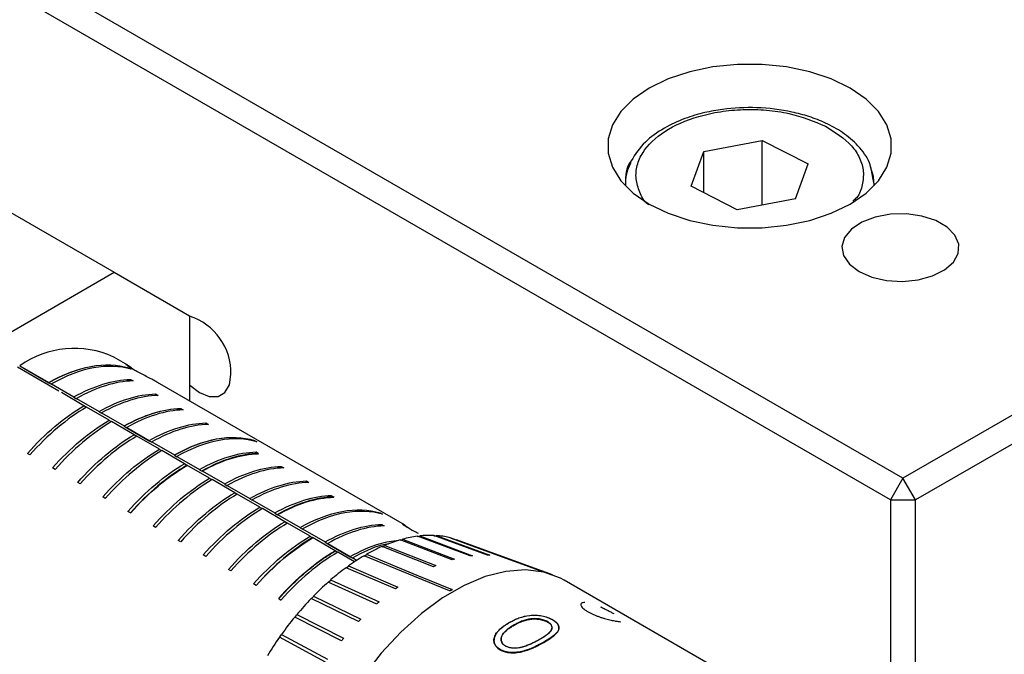
# Model space of a CAD drawing. Units: millimetres. Extents: x 12071 to 12491, y -7571 to -7274.
# Drawn here: x 12145 to 12173, y -7523 to -7505 of the extents above; entities that cross this region are included whole.
import ezdxf

# ---------------------------------------------------------------- set-up
doc = ezdxf.new("R2010")
doc.units = ezdxf.units.MM
doc.header["$LTSCALE"] = 10
doc.layers.add('1轮廓实线层', color=7, linetype='Continuous')

msp = doc.modelspace()

# ---------------------------------------------------------------- linework, layer by layer
at = {"layer": '1轮廓实线层', "linetype": 'Continuous'}
for p, q in [((12170.03922, -7518.38967), (12114.17779, -7486.14155)), ((12225.75924, -7486.22319), (12170.03922, -7518.38967)), ((12169.68567, -7519.00204), (12113.82423, -7486.75392)), ((12226.11279, -7486.83556), (12170.39278, -7519.00204)), ((12141.18926, -7508.75659), (12147.83607, -7512.5937)), ((12164.43408, -7509.19226), (12166.07921, -7508.87947)), ((12166.07921, -7508.87947), (12167.371, -7509.54556)), ((12166.07921, -7510.70285), (12166.07921, -7508.87947)), ((12164.08074, -7510.17112), (12164.43408, -7509.19226)), ((12164.43408, -7510.35331), (12164.43408, -7509.19226)), ((12167.01766, -7510.52442), (12167.371, -7509.54556)), ((12169.22587, -7510.10397), (12169.18775, -7509.93143)), ((12165.37253, -7510.8372), (12164.08074, -7510.17112)), ((12167.01766, -7510.52442), (12165.37253, -7510.8372)), ((12138.99723, -7517.69625), (12147.83607, -7512.5937)), ((12147.83607, -7512.5937), (12149.95739, -7513.81871)), ((12149.95739, -7513.81871), (12149.95739, -7516.21398)), ((12145.17751, -7515.23095), (12145.18442, -7515.22696)), ((12145.18442, -7515.22696), (12145.99759, -7515.6964)), ((12148.21856, -7515.21018), (12147.82385, -7514.98232)), ((12146.28043, -7515.94132), (12145.11371, -7515.26778)), ((12145.17751, -7515.23095), (12145.99759, -7515.70437)), ((12148.2488, -7515.2849), (12148.31951, -7515.32572)), ((12145.99759, -7515.70437), (12145.99759, -7515.6964)), ((12145.99759, -7515.70437), (12146.0683, -7515.74519)), ((12146.0683, -7515.73722), (12146.7047, -7516.1046)), ((12148.29709, -7515.61021), (12148.3678, -7515.65103)), ((12156.00885, -7519.70742), (12149.05963, -7515.69572)), ((12146.98754, -7516.34952), (12146.35114, -7515.98214)), ((12149.00419, -7516.01842), (12149.0749, -7516.05924)), ((12146.7047, -7516.11258), (12146.77541, -7516.1534)), ((12146.77541, -7516.14542), (12147.4118, -7516.51281)), ((12147.05825, -7516.39832), (12146.98754, -7516.3575)), ((12147.69465, -7516.75773), (12147.05825, -7516.39035)), ((12147.4118, -7516.52078), (12147.48252, -7516.5616)), ((12147.48252, -7516.55363), (12148.11891, -7516.92101)), ((12149.7113, -7516.42662), (12149.78201, -7516.46744)), ((12147.76536, -7516.80652), (12147.69465, -7516.7657)), ((12148.40175, -7517.16593), (12147.76536, -7516.79855)), ((12150.41841, -7516.83482), (12150.48912, -7516.87564)), ((12148.11891, -7516.92899), (12148.18962, -7516.96981)), ((12148.18962, -7516.96183), (12148.82602, -7517.32921)), ((12148.18962, -7516.96981), (12148.82602, -7517.33719)), ((12148.47246, -7517.21473), (12148.40175, -7517.17391)), ((12149.10886, -7517.57414), (12148.47246, -7517.20675)), ((12148.82602, -7517.33719), (12148.89673, -7517.37801)), ((12148.89673, -7517.37004), (12149.53312, -7517.73742)), ((12151.78434, -7517.32592), (12151.85505, -7517.36675)), ((12145.46586, -7517.73449), (12145.39515, -7517.69367)), ((12149.17957, -7517.62293), (12149.10886, -7517.58211)), ((12149.81597, -7517.98234), (12149.17957, -7517.61496)), ((12151.90042, -7517.70096), (12151.82971, -7517.66014)), ((12149.53312, -7517.74539), (12149.60384, -7517.78621)), ((12149.60384, -7517.77824), (12150.24023, -7518.14562)), ((12149.88668, -7518.03114), (12149.81597, -7517.99032)), ((12146.17297, -7518.14269), (12146.10226, -7518.10187)), ((12150.52307, -7518.39055), (12149.88668, -7518.02316)), ((12150.24023, -7518.1536), (12150.31094, -7518.19442)), ((12150.31094, -7518.18644), (12150.94734, -7518.55383)), ((12152.53973, -7518.05944), (12152.61044, -7518.10026)), ((12146.88008, -7518.5509), (12146.80936, -7518.51008)), ((12150.59379, -7518.43934), (12150.52307, -7518.39852)), ((12151.23018, -7518.79875), (12150.59379, -7518.43137)), ((12153.24683, -7518.46764), (12153.31755, -7518.50846)), ((12170.03922, -7518.38967), (12169.68567, -7519.00204)), ((12170.39278, -7519.00204), (12170.03922, -7518.38967)), ((12150.94734, -7518.5618), (12151.01805, -7518.60262)), ((12151.01805, -7518.59465), (12151.65445, -7518.96203)), ((12151.30089, -7518.84754), (12151.23018, -7518.80672)), ((12147.58718, -7518.9591), (12147.51647, -7518.91828)), ((12151.93729, -7519.20695), (12151.30089, -7518.83957)), ((12151.65445, -7518.97001), (12151.72516, -7519.01083)), ((12151.72516, -7519.00285), (12152.36155, -7519.37023)), ((12154.02174, -7518.92558), (12153.95103, -7518.88476)), ((12169.68567, -7519.00204), (12170.39278, -7519.00204)), ((12169.68567, -7519.00204), (12169.68567, -7526.56367)), ((12170.39278, -7526.97188), (12170.39278, -7519.00204)), ((12148.29429, -7519.3673), (12148.22358, -7519.32648)), ((12152.008, -7519.25575), (12151.93729, -7519.21493)), ((12152.64439, -7519.61516), (12152.008, -7519.24777)), ((12152.36155, -7519.37821), (12152.43226, -7519.41903)), ((12155.31987, -7519.36694), (12155.39058, -7519.40777)), ((12152.43226, -7519.41106), (12153.06866, -7519.77844)), ((12152.71511, -7519.66395), (12152.64439, -7519.62313)), ((12153.3515, -7520.02336), (12152.71511, -7519.65598)), ((12149.0014, -7519.77551), (12148.93069, -7519.73469)), ((12153.06866, -7519.78641), (12153.13937, -7519.82723)), ((12153.13937, -7519.81926), (12153.77577, -7520.18664)), ((12155.36815, -7519.69225), (12155.43887, -7519.73307)), ((12149.7085, -7520.18371), (12149.63779, -7520.14289)), ((12153.42221, -7520.07216), (12153.3515, -7520.03134)), ((12154.05861, -7520.43157), (12153.42221, -7520.06418)), ((12153.77577, -7520.19462), (12153.84648, -7520.23544)), ((12155.88227, -7520.13611), (12155.95076, -7520.11688)), ((12157.34845, -7520.68881), (12155.88399, -7520.12738)), ((12155.95248, -7520.10815), (12157.41694, -7520.66957)), ((12156.36841, -7520.03248), (12156.43415, -7520.02459)), ((12157.85954, -7520.58013), (12156.37095, -7520.02358)), ((12156.4367, -7520.01569), (12157.92529, -7520.57224)), ((12156.83149, -7520.01112), (12156.89346, -7520.01468)), ((12158.34637, -7520.55796), (12156.83483, -7520.00219)), ((12156.89679, -7520.00576), (12158.40834, -7520.56153)), ((12158.80127, -7520.62265), (12157.2683, -7520.06355)), ((12157.3255, -7520.07852), (12158.85847, -7520.63762)), ((12157.473, -7520.13427), (12157.3255, -7520.07852)), ((12160.17505, -7521.11023), (12157.47584, -7520.12658)), ((12153.84648, -7520.22746), (12154.48287, -7520.59485)), ((12153.84648, -7520.23544), (12154.48287, -7520.60282)), ((12154.12932, -7520.48036), (12154.05861, -7520.43954)), ((12154.60563, -7520.74735), (12154.12932, -7520.47239)), ((12155.38076, -7520.32037), (12155.45091, -7520.29011)), ((12156.82116, -7520.88227), (12155.38163, -7520.31195)), ((12155.45178, -7520.28168), (12156.89132, -7520.85201)), ((12150.41561, -7520.59192), (12150.3449, -7520.5511)), ((12154.48287, -7520.60282), (12154.55358, -7520.64364)), ((12154.55358, -7520.63567), (12154.67215, -7520.70412)), ((12154.87178, -7520.58236), (12154.94249, -7520.54154)), ((12156.28599, -7521.15747), (12154.87178, -7520.57437)), ((12154.94249, -7520.53355), (12156.35671, -7521.11665)), ((12159.87434, -7521.01402), (12158.80127, -7520.62265)), ((12158.85847, -7520.63762), (12159.93155, -7521.02899)), ((12151.12272, -7521.00012), (12151.05201, -7520.9593)), ((12155.75138, -7521.51008), (12154.36249, -7520.91052)), ((12154.36336, -7520.91794), (12154.43351, -7520.86721)), ((12154.43264, -7520.85978), (12155.82154, -7521.45934)), ((12155.22576, -7521.93452), (12153.86179, -7521.31508)), ((12153.86179, -7521.31508), (12153.86351, -7521.32182)), ((12153.86351, -7521.32182), (12153.932, -7521.26198)), ((12153.93028, -7521.25523), (12155.29425, -7521.87467)), ((12157.27594, -7521.56564), (12156.28599, -7521.15747)), ((12156.35671, -7521.11665), (12157.34665, -7521.52482)), ((12170.4749, -7527.01929), (12160.50676, -7521.2648)), ((12151.82982, -7521.40832), (12151.75911, -7521.3675)), ((12157.34665, -7521.53283), (12157.27594, -7521.57365)), ((12152.46913, -7521.78126), (12152.53984, -7521.82208)), ((12154.71741, -7522.4241), (12153.37758, -7521.78168)), ((12153.38012, -7521.78764), (12153.44587, -7521.71963)), ((12153.44332, -7521.71367), (12154.78316, -7522.35609)), ((12154.23436, -7522.97111), (12152.91748, -7522.30296)), ((12152.92082, -7522.30804), (12152.98278, -7522.23293)), ((12152.97945, -7522.22785), (12154.29633, -7522.896)), ((12153.78423, -7523.56692), (12152.48877, -7522.8707)), ((12152.49283, -7522.87482), (12152.55004, -7522.7938)), ((12152.54598, -7522.78968), (12153.84143, -7523.4859))]:
    msp.add_line(p, q, dxfattribs=at)
at = {"layer": '1轮廓实线层', "linetype": 'Continuous', "flags": 128}
for points in [[(12162.89744, -7510.67461), (12163.43156, -7510.93334), (12164.0354, -7511.1346), (12164.69059, -7511.27227), (12165.37725, -7511.34216), (12166.07449, -7511.34216), (12166.76115, -7511.27227), (12167.41634, -7511.1346), (12168.02018, -7510.93334), (12168.5543, -7510.67461), (12169.00248, -7510.36627), (12169.3511, -7510.01769), (12169.58957, -7509.63945), (12169.71065, -7509.24305), (12169.71065, -7508.84054), (12169.58957, -7508.44415), (12169.3511, -7508.06591), (12169.00248, -7507.71732), (12168.5543, -7507.40898), (12168.02018, -7507.15025), (12167.41634, -7506.949), (12166.76115, -7506.81133), (12166.07449, -7506.74143), (12165.37725, -7506.74143), (12164.69059, -7506.81133), (12164.0354, -7506.949), (12163.43156, -7507.15025), (12162.89744, -7507.40898), (12162.44926, -7507.71732), (12162.10064, -7508.06591), (12161.86217, -7508.44415), (12161.74109, -7508.84054), (12161.74109, -7509.24305), (12161.86217, -7509.63945), (12162.10064, -7510.01769), (12162.44926, -7510.36627), (12162.89744, -7510.67461)], [(12169.22443, -7510.16121), (12169.20748, -7509.89645), (12169.1251, -7509.62195)], [(12168.80178, -7512.57276), (12169.15983, -7512.7295), (12169.57785, -7512.82467), (12170.02484, -7512.8512), (12170.46766, -7512.80712), (12170.87346, -7512.69571), (12171.21214, -7512.52523), (12171.45858, -7512.30832), (12171.59452, -7512.06107), (12171.60986, -7511.80182), (12171.50347, -7511.54979), (12171.28324, -7511.32368), (12170.9655, -7511.14025), (12170.57382, -7511.01311), (12170.13725, -7510.9517), (12169.68816, -7510.96055), (12169.25986, -7511.03903), (12168.88412, -7511.1813), (12168.58881, -7511.37681), (12168.39582, -7511.61107), (12168.31947, -7511.86671), (12168.36543, -7512.12475), (12168.53027, -7512.36607), (12168.80178, -7512.57276)], [(12149.95739, -7515.76572), (12149.9671, -7515.77503), (12150.24023, -7515.98267), (12150.51337, -7516.09039), (12150.75977, -7516.08766), (12150.95531, -7515.97473), (12151.08085, -7515.76268), (12151.12412, -7515.47225)], [(12160.50676, -7521.2648), (12160.3985, -7521.20649), (12159.9306, -7521.03703), (12159.41523, -7520.97264), (12158.86198, -7521.01452), (12158.28117, -7521.1619), (12157.6836, -7521.41202), (12157.08042, -7521.76023), (12156.48285, -7522.20004), (12155.90204, -7522.72326), (12155.34879, -7523.32014), (12154.83342, -7523.97957), (12154.36552, -7524.68925), (12153.95382, -7525.43598), (12153.60597, -7526.20583), (12153.32847, -7526.98447), (12153.12648, -7527.7574), (12153.00376, -7528.51021), (12152.96259, -7529.22888)]]:
    msp.add_lwpolyline(points, dxfattribs=at)
at = {"layer": '1轮廓实线层', "linetype": 'Continuous'}
for centre, radius, start, end in [((12163.48736, -7510.11353), 1.26096, 151.646903, 182.166875), ((12149.45122, -7515.42683), 1.67352, 358.445036, 72.394539), ((12146.71311, -7517.35922), 2.62362, 64.953118, 125.638118)]:
    msp.add_arc(centre, radius, start, end, dxfattribs=at)
for points, knots in [([(12169.18775, -7509.93143), (12169.16786, -7509.79084), (12169.12266, -7509.47124), (12168.80538, -7509.03731), (12168.37047, -7508.66325), (12167.89016, -7508.39429), (12167.40799, -7508.2061), (12166.77054, -7508.03475), (12165.94077, -7507.93323), (12165.10002, -7507.97452), (12164.42612, -7508.09764), (12163.86319, -7508.26551), (12163.28208, -7508.53706), (12162.7289, -7508.93138), (12162.50528, -7509.27418), (12162.38696, -7509.45556)], [0, 0, 0, 0, 0.06801611, 0.15461469, 0.23152009, 0.29893067, 0.35744712, 0.41267346, 0.51908346, 0.620699, 0.67546246, 0.74057618, 0.8162799, 0.90279503, 1, 1, 1, 1]), ([(12162.87306, -7510.6922), (12162.87048, -7510.69026), (12162.73527, -7510.58885), (12162.62658, -7510.33209), (12162.50514, -7509.96475), (12162.53862, -7509.58378), (12162.74616, -7509.11486), (12163.28152, -7508.59781), (12164.1106, -7508.23311), (12164.8951, -7508.06036), (12165.54459, -7508.00118), (12166.19938, -7508.01865), (12167.02117, -7508.13396), (12167.52883, -7508.34435), (12167.85757, -7508.48058)], [0, 0, 0, 0, 0.00143698, 0.07529876, 0.14922122, 0.22308303, 0.29700552, 0.43281417, 0.56862281, 0.6424846, 0.71640706, 0.79026887, 0.86419135, 1, 1, 1, 1]), ([(12167.85757, -7508.48058), (12168.12919, -7508.65388), (12168.54855, -7508.92142), (12168.83833, -7509.37947), (12168.94585, -7509.75413), (12168.90295, -7510.1292), (12168.81839, -7510.42196), (12168.66555, -7510.55919), (12168.63083, -7510.59037)], [0, 0, 0, 0, 0.29972675, 0.46273812, 0.62588339, 0.78889482, 0.95204015, 1, 1, 1, 1]), ([(12162.38696, -7509.45556), (12162.38663, -7509.45598), (12162.23697, -7509.65176), (12162.23142, -7509.87744), (12162.22587, -7510.10263)], [0, 0, 0, 0, 0.00217639, 1, 1, 1, 1]), ([(12145.99759, -7515.6964), (12146.40091, -7515.46792), (12146.80355, -7515.31495), (12147.5669, -7515.17541), (12147.92748, -7515.18888), (12148.2488, -7515.2849)], [0, 0, 0, 0, 0.5, 0.5, 1, 1, 1, 1]), ([(12148.24468, -7515.29368), (12147.92395, -7515.19783), (12147.56403, -7515.18437), (12146.80208, -7515.32363), (12146.40017, -7515.47632), (12145.99759, -7515.70437)], [0, 0, 0, 0, 0.5, 0.5, 1, 1, 1, 1]), ([(12148.31951, -7515.32572), (12147.99819, -7515.2297), (12147.63761, -7515.21623), (12146.87426, -7515.35577), (12146.47162, -7515.50874), (12146.0683, -7515.73722)], [0, 0, 0, 0, 0.5, 0.5, 1, 1, 1, 1]), ([(12148.37518, -7515.32704), (12148.35702, -7515.31642), (12148.32172, -7515.29579), (12148.27672, -7515.2683), (12148.23775, -7515.24335), (12148.20612, -7515.22166), (12148.1731, -7515.19678), (12148.16043, -7515.1812), (12148.18803, -7515.19202), (12148.23669, -7515.22089), (12148.29026, -7515.25717), (12148.35444, -7515.30459), (12148.39939, -7515.34172), (12148.42385, -7515.36193)], [0, 0, 0, 0, 0.05714846, 0.11107776, 0.16262341, 0.22315083, 0.28397438, 0.41845652, 0.56668931, 0.66655986, 0.78059455, 0.8805767, 1, 1, 1, 1]), ([(12149.05837, -7515.69788), (12149.02831, -7515.67974), (12148.95865, -7515.63771), (12148.81858, -7515.56498), (12148.6644, -7515.48452), (12148.50885, -7515.40257), (12148.42033, -7515.35255), (12148.37518, -7515.32704)], [0, 0, 0, 0, 0.16358698, 0.37904209, 0.58201913, 0.78683562, 1, 1, 1, 1]), ([(12149.53312, -7517.73742), (12149.93644, -7517.50894), (12150.33908, -7517.35597), (12151.10244, -7517.21643), (12151.46302, -7517.2299), (12151.78434, -7517.32592)], [0, 0, 0, 0, 0.5, 0.5, 1, 1, 1, 1]), ([(12151.78022, -7517.3347), (12151.45949, -7517.23885), (12151.09957, -7517.22539), (12150.33761, -7517.36465), (12149.93571, -7517.51734), (12149.53312, -7517.74539)], [0, 0, 0, 0, 0.5, 0.5, 1, 1, 1, 1]), ([(12151.85505, -7517.36675), (12151.53373, -7517.27072), (12151.17315, -7517.25726), (12150.40979, -7517.39679), (12150.00715, -7517.54976), (12149.60384, -7517.77824)], [0, 0, 0, 0, 0.5, 0.5, 1, 1, 1, 1]), ([(12153.06866, -7519.77844), (12153.47198, -7519.54996), (12153.87462, -7519.39699), (12154.63797, -7519.25745), (12154.99855, -7519.27092), (12155.31987, -7519.36694)], [0, 0, 0, 0, 0.5, 0.5, 1, 1, 1, 1]), ([(12155.39058, -7519.40777), (12155.06926, -7519.31174), (12154.70868, -7519.29828), (12153.94533, -7519.43781), (12153.54269, -7519.59078), (12153.13937, -7519.81926)], [0, 0, 0, 0, 0.5, 0.5, 1, 1, 1, 1]), ([(12156.16548, -7519.82428), (12156.14732, -7519.81366), (12156.11201, -7519.79303), (12156.06701, -7519.76554), (12156.02805, -7519.7406), (12155.99642, -7519.7189), (12155.9634, -7519.69402), (12155.95072, -7519.67844), (12155.97832, -7519.68926), (12156.02698, -7519.71813), (12156.08055, -7519.75441), (12156.14474, -7519.80183), (12156.18968, -7519.83896), (12156.21414, -7519.85917)], [0, 0, 0, 0, 0.05714846, 0.11107776, 0.16262341, 0.22315083, 0.28397438, 0.41845653, 0.56668931, 0.66655986, 0.78059455, 0.8805767, 1, 1, 1, 1]), ([(12156.39914, -7519.95212), (12156.36719, -7519.93527), (12156.28229, -7519.89052), (12156.21035, -7519.84973), (12156.16548, -7519.82428)], [0, 0, 0, 0, 0.37633254, 1, 1, 1, 1]), ([(12154.48287, -7520.59485), (12154.7589, -7520.45322), (12155.23053, -7520.21122), (12155.6678, -7520.16075), (12155.84916, -7520.13982)], [0, 0, 0, 0, 0.58525329, 1, 1, 1, 1]), ([(12152.46913, -7521.78126), (12152.51898, -7521.72592), (12152.61854, -7521.61538), (12152.7714, -7521.45721), (12152.92643, -7521.30506), (12153.08392, -7521.15947), (12153.27887, -7520.98969), (12153.51225, -7520.80311), (12153.78456, -7520.60727), (12153.96717, -7520.49551), (12154.05861, -7520.43954)], [0, 0, 0, 0, 0.10015954, 0.20005256, 0.29986913, 0.39979975, 0.50003428, 0.66678458, 0.83314553, 1, 1, 1, 1]), ([(12155.55871, -7520.24351), (12155.49609, -7520.25268), (12155.17608, -7520.29958), (12154.83107, -7520.48585), (12154.55358, -7520.63567)], [0, 0, 0, 0, 0.19569005, 1, 1, 1, 1]), ([(12161.08535, -7521.89145), (12161.06561, -7521.89313), (12161.02886, -7521.89626), (12160.98929, -7521.91115), (12160.96894, -7521.93466), (12160.96606, -7521.97713), (12161.00326, -7522.0328), (12161.08204, -7522.09465), (12161.13309, -7522.12588), (12161.16007, -7522.14239)], [0, 0, 0, 0, 0.13433736, 0.25017698, 0.37546026, 0.50047482, 0.74957607, 0.8676149, 1, 1, 1, 1]), ([(12161.16007, -7522.14239), (12161.18484, -7522.15615), (12161.23298, -7522.1829), (12161.31143, -7522.22096), (12161.39156, -7522.25582), (12161.47385, -7522.28756), (12161.558, -7522.31631), (12161.63887, -7522.3408), (12161.71588, -7522.36164), (12161.81279, -7522.38515), (12161.91744, -7522.40699), (12162.02028, -7522.42376), (12162.07122, -7522.42928), (12162.09636, -7522.43201)], [0, 0, 0, 0, 0.09152264, 0.17789249, 0.26041426, 0.34058077, 0.42001773, 0.5003951, 0.56918568, 0.64038169, 0.78530017, 0.8940271, 1, 1, 1, 1]), ([(12161.5246, -7522.01086), (12161.56041, -7522.02823), (12161.62625, -7522.06017), (12161.72291, -7522.10876), (12161.81272, -7522.15575), (12161.86877, -7522.18719), (12161.89634, -7522.20266)], [0, 0, 0, 0, 0.27195734, 0.50012271, 0.75413876, 1, 1, 1, 1]), ([(12160.17849, -7522.38264), (12160.15583, -7522.37051), (12160.11265, -7522.3474), (12160.03868, -7522.31745), (12159.95972, -7522.2931), (12159.84952, -7522.26773), (12159.7026, -7522.25083), (12159.47485, -7522.25924), (12159.27414, -7522.31173), (12159.0961, -7522.38802), (12159.01206, -7522.43317), (12158.96694, -7522.45741)], [0, 0, 0, 0, 0.06571102, 0.12522475, 0.1874092, 0.25044056, 0.37086016, 0.50036476, 0.74966871, 0.86559595, 1, 1, 1, 1]), ([(12158.96699, -7522.44921), (12159.01219, -7522.42493), (12159.09636, -7522.37971), (12159.27465, -7522.30329), (12159.47558, -7522.25068), (12159.70356, -7522.24217), (12159.8506, -7522.25902), (12159.96088, -7522.28436), (12160.03987, -7522.3087), (12160.11385, -7522.33864), (12160.15705, -7522.36175), (12160.17973, -7522.37388)], [0, 0, 0, 0, 0.13448024, 0.25046864, 0.49988152, 0.62938591, 0.74977829, 0.81275522, 0.87490164, 0.9343126, 1, 1, 1, 1]), ([(12159.09442, -7522.53035), (12159.123, -7522.51466), (12159.1769, -7522.48506), (12159.27727, -7522.43763), (12159.39059, -7522.39407), (12159.52699, -7522.36154), (12159.66231, -7522.35011), (12159.80025, -7522.35983), (12159.90935, -7522.38454), (12159.98868, -7522.41401), (12160.02274, -7522.43201), (12160.03977, -7522.44102)], [0, 0, 0, 0, 0.10940571, 0.20639622, 0.36760166, 0.5002391, 0.63045486, 0.74991714, 0.87476888, 0.93735231, 1, 1, 1, 1]), ([(12160.04078, -7522.43235), (12160.02375, -7522.42335), (12159.98969, -7522.40535), (12159.91032, -7522.37588), (12159.80115, -7522.3512), (12159.6631, -7522.34153), (12159.52953, -7522.35287), (12159.3968, -7522.38408), (12159.28481, -7522.42623), (12159.18242, -7522.47395), (12159.12504, -7522.50541), (12159.09448, -7522.52216)], [0, 0, 0, 0, 0.06257917, 0.12509943, 0.24985829, 0.36925164, 0.49951281, 0.62691396, 0.78064907, 0.88318171, 1, 1, 1, 1]), ([(12159.80158, -7522.93036), (12159.84187, -7522.9067), (12159.91546, -7522.86349), (12160.01647, -7522.79622), (12160.09624, -7522.72854), (12160.14834, -7522.66036), (12160.16738, -7522.59748), (12160.15502, -7522.53955), (12160.11342, -7522.48308), (12160.0655, -7522.44962), (12160.04078, -7522.43235)], [0, 0, 0, 0, 0.15976089, 0.29184286, 0.44530442, 0.58228353, 0.69048736, 0.79161088, 0.89248805, 1, 1, 1, 1]), ([(12159.92788, -7523.01215), (12159.96877, -7522.98855), (12160.05053, -7522.94137), (12160.19789, -7522.8461), (12160.31435, -7522.74264), (12160.36231, -7522.63114), (12160.3523, -7522.54486), (12160.29394, -7522.45904), (12160.21755, -7522.40849), (12160.17849, -7522.38264)], [0, 0, 0, 0, 0.12527322, 0.25052071, 0.49999184, 0.62899987, 0.75001305, 0.87214715, 1, 1, 1, 1]), ([(12160.17973, -7522.37388), (12160.19645, -7522.38423), (12160.22928, -7522.40455), (12160.2704, -7522.43674), (12160.30396, -7522.46937), (12160.3295, -7522.50265), (12160.35544, -7522.55293), (12160.36329, -7522.62255), (12160.31513, -7522.73405), (12160.19839, -7522.83766), (12160.05079, -7522.93306), (12159.96889, -7522.98032), (12159.92793, -7523.00395)], [0, 0, 0, 0, 0.05255005, 0.10318605, 0.15255675, 0.20136138, 0.25032344, 0.37116594, 0.50013166, 0.7495245, 0.87474829, 1, 1, 1, 1]), ([(12158.70004, -7523.21442), (12158.68207, -7523.20289), (12158.64713, -7523.18048), (12158.60436, -7523.14232), (12158.56919, -7523.09939), (12158.54334, -7523.05079), (12158.5215, -7522.97514), (12158.52972, -7522.86876), (12158.58808, -7522.75702), (12158.67045, -7522.66176), (12158.75619, -7522.58694), (12158.85705, -7522.51466), (12158.92824, -7522.47228), (12158.96699, -7522.44921)], [0, 0, 0, 0, 0.05714813, 0.11107711, 0.16262245, 0.22314946, 0.28397271, 0.41845449, 0.56668812, 0.66655874, 0.78059381, 0.88057611, 1, 1, 1, 1]), ([(12158.96694, -7522.45741), (12158.9314, -7522.47857), (12158.86429, -7522.51854), (12158.77532, -7522.58145), (12158.68242, -7522.65778), (12158.59616, -7522.75242), (12158.53762, -7522.86528), (12158.5215, -7522.97135), (12158.5427, -7523.06131), (12158.58611, -7523.13061), (12158.6399, -7523.18222), (12158.68022, -7523.20829), (12158.70117, -7523.22183)], [0, 0, 0, 0, 0.10976273, 0.20730897, 0.29294546, 0.43936271, 0.57164546, 0.68087322, 0.78582396, 0.87119668, 0.93308168, 1, 1, 1, 1]), ([(12159.09448, -7522.52216), (12159.06056, -7522.54224), (12158.9967, -7522.58006), (12158.8773, -7522.66366), (12158.77431, -7522.76062), (12158.72471, -7522.87464), (12158.72397, -7522.96306), (12158.75645, -7523.03147), (12158.80172, -7523.08016), (12158.83246, -7523.10006), (12158.84783, -7523.11001)], [0, 0, 0, 0, 0.1330781, 0.25057678, 0.5002347, 0.62994114, 0.74998125, 0.87481299, 0.9373822, 1, 1, 1, 1]), ([(12158.84873, -7523.11759), (12158.83335, -7523.10764), (12158.80262, -7523.08775), (12158.75732, -7523.03909), (12158.72479, -7522.97074), (12158.7254, -7522.88239), (12158.7748, -7522.7685), (12158.8776, -7522.67165), (12158.9968, -7522.58816), (12159.06055, -7522.55041), (12159.09442, -7522.53035)], [0, 0, 0, 0, 0.06268491, 0.12531529, 0.25023663, 0.37028047, 0.50000125, 0.74955162, 0.86696776, 1, 1, 1, 1]), ([(12160.03977, -7522.44102), (12160.05634, -7522.45219), (12160.0886, -7522.47396), (12160.1248, -7522.50911), (12160.14946, -7522.5448), (12160.16184, -7522.58132), (12160.16209, -7522.61871), (12160.15028, -7522.65715), (12160.1265, -7522.69691), (12160.0886, -7522.74104), (12160.034, -7522.78964), (12159.96578, -7522.83898), (12159.88694, -7522.88864), (12159.8316, -7522.92098), (12159.80153, -7522.93856)], [0, 0, 0, 0, 0.07057294, 0.13749099, 0.20248777, 0.26745092, 0.33427089, 0.40468875, 0.48019706, 0.56201023, 0.6670892, 0.78141833, 0.88121442, 1, 1, 1, 1]), ([(12159.39279, -7523.11776), (12159.43156, -7523.10377), (12159.50688, -7523.07659), (12159.60994, -7523.03136), (12159.70731, -7522.98219), (12159.76888, -7522.94834), (12159.80158, -7522.93036)], [0, 0, 0, 0, 0.25733344, 0.4999064, 0.73431496, 1, 1, 1, 1]), ([(12159.80153, -7522.93856), (12159.76887, -7522.95651), (12159.70741, -7522.9903), (12159.61018, -7523.03939), (12159.50726, -7523.08453), (12159.43203, -7523.11165), (12159.3933, -7523.12561)], [0, 0, 0, 0, 0.26564114, 0.50007283, 0.74262549, 1, 1, 1, 1]), ([(12159.92793, -7523.00395), (12159.88062, -7523.03008), (12159.79555, -7523.07705), (12159.61378, -7523.16953), (12159.40958, -7523.24927), (12159.17893, -7523.29529), (12159.00367, -7523.30245), (12158.83609, -7523.27879), (12158.74599, -7523.23616), (12158.70004, -7523.21442)], [0, 0, 0, 0, 0.13939353, 0.25063981, 0.50021351, 0.62895626, 0.75024241, 0.87261996, 1, 1, 1, 1]), ([(12158.70117, -7523.22183), (12158.71925, -7523.23128), (12158.75481, -7523.24986), (12158.81357, -7523.27181), (12158.87493, -7523.28858), (12158.9393, -7523.29987), (12159.03868, -7523.30863), (12159.17993, -7523.30286), (12159.41012, -7523.25704), (12159.61419, -7523.17745), (12159.7957, -7523.08513), (12159.88064, -7523.03823), (12159.92788, -7523.01215)], [0, 0, 0, 0, 0.052348855, 0.10290901, 0.152327617, 0.201297106, 0.250528857, 0.371753088, 0.500402946, 0.749685704, 0.860788293, 1, 1, 1, 1]), ([(12158.84783, -7523.11001), (12158.86395, -7523.1181), (12158.89309, -7523.13273), (12158.94201, -7523.15019), (12158.99413, -7523.16147), (12159.08752, -7523.17315), (12159.19568, -7523.16814), (12159.30925, -7523.14369), (12159.36354, -7523.12684), (12159.39279, -7523.11776)], [0, 0, 0, 0, 0.10996958, 0.19878824, 0.2987724, 0.40063447, 0.69765621, 0.83711927, 1, 1, 1, 1]), ([(12159.3933, -7523.12561), (12159.36545, -7523.13428), (12159.31388, -7523.15033), (12159.20621, -7523.17419), (12159.10128, -7523.18086), (12159.00699, -7523.17113), (12158.95035, -7523.1599), (12158.89725, -7523.1418), (12158.86591, -7523.12616), (12158.84873, -7523.11759)], [0, 0, 0, 0, 0.15527681, 0.28754023, 0.57028652, 0.67934665, 0.78668668, 0.88303068, 1, 1, 1, 1])]:
    msp.add_open_spline(points, degree=3, knots=knots, dxfattribs=at)
for points in [[(12146.7047, -7516.1046), (12147.25378, -7515.79355), (12147.80141, -7515.62353), (12148.29709, -7515.61021)], [(12148.3678, -7515.65103), (12147.87212, -7515.66435), (12147.32449, -7515.83437), (12146.77541, -7516.14542)], [(12147.4118, -7516.51281), (12147.96089, -7516.20175), (12148.50851, -7516.03173), (12149.00419, -7516.01842)], [(12149.0749, -7516.05924), (12148.57923, -7516.07255), (12148.0316, -7516.24257), (12147.48252, -7516.55363)], [(12145.39515, -7517.69367), (12145.89083, -7517.13468), (12146.43846, -7516.67243), (12146.98754, -7516.34952)], [(12147.05825, -7516.39035), (12146.50917, -7516.71325), (12145.96154, -7517.1755), (12145.46586, -7517.73449)], [(12148.11891, -7516.92101), (12148.668, -7516.60996), (12149.21562, -7516.43993), (12149.7113, -7516.42662)], [(12149.70839, -7516.43553), (12149.21362, -7516.44881), (12148.66699, -7516.61851), (12148.11891, -7516.92899)], [(12149.78201, -7516.46744), (12149.28633, -7516.48076), (12148.73871, -7516.65078), (12148.18962, -7516.96183)], [(12146.10226, -7518.10187), (12146.59794, -7517.54289), (12147.14556, -7517.08064), (12147.69465, -7516.75773)], [(12147.76536, -7516.79855), (12147.21627, -7517.12146), (12146.66865, -7517.58371), (12146.17297, -7518.14269)], [(12148.82602, -7517.32921), (12149.3751, -7517.01816), (12149.92273, -7516.84814), (12150.41841, -7516.83482)], [(12150.48912, -7516.87564), (12149.99344, -7516.88896), (12149.44581, -7517.05898), (12148.89673, -7517.37004)], [(12146.80936, -7518.51008), (12147.30504, -7517.95109), (12147.85267, -7517.48884), (12148.40175, -7517.16593)], [(12148.47246, -7517.20675), (12147.92338, -7517.52966), (12147.37576, -7517.99191), (12146.88008, -7518.5509)], [(12147.51647, -7518.91828), (12148.01215, -7518.3593), (12148.55978, -7517.89704), (12149.10886, -7517.57414)], [(12149.17957, -7517.61496), (12148.63049, -7517.93786), (12148.08286, -7518.40012), (12147.58718, -7518.9591)], [(12150.24023, -7518.14562), (12150.78932, -7517.83457), (12151.33694, -7517.66455), (12151.83262, -7517.65123)], [(12151.90333, -7517.69205), (12151.40765, -7517.70537), (12150.86003, -7517.87539), (12150.31094, -7518.18644)], [(12150.31094, -7518.19442), (12150.85903, -7517.88394), (12151.40565, -7517.71424), (12151.90042, -7517.70096)], [(12148.22358, -7519.32648), (12148.71926, -7518.7675), (12149.26688, -7518.30525), (12149.81597, -7517.98234)], [(12149.88668, -7518.02316), (12149.33759, -7518.34607), (12148.78997, -7518.80832), (12148.29429, -7519.3673)], [(12148.2972, -7519.37285), (12148.79197, -7518.81488), (12149.3386, -7518.35346), (12149.88668, -7518.03114)], [(12150.94734, -7518.55383), (12151.49642, -7518.24277), (12152.04405, -7518.07275), (12152.53973, -7518.05944)], [(12152.61044, -7518.10026), (12152.11476, -7518.11357), (12151.56713, -7518.28359), (12151.01805, -7518.59465)], [(12148.93069, -7519.73469), (12149.42636, -7519.1757), (12149.97399, -7518.71345), (12150.52307, -7518.39055)], [(12150.59379, -7518.43137), (12150.0447, -7518.75427), (12149.49708, -7519.21652), (12149.0014, -7519.77551)], [(12151.65445, -7518.96203), (12152.20353, -7518.65098), (12152.75116, -7518.48096), (12153.24683, -7518.46764)], [(12153.31755, -7518.50846), (12152.82187, -7518.52178), (12152.27424, -7518.6918), (12151.72516, -7519.00285)], [(12149.63779, -7520.14289), (12150.13347, -7519.58391), (12150.6811, -7519.12166), (12151.23018, -7518.79875)], [(12151.30089, -7518.83957), (12150.75181, -7519.16248), (12150.20418, -7519.62473), (12149.7085, -7520.18371)], [(12152.36155, -7519.37023), (12152.91064, -7519.05918), (12153.45826, -7518.88916), (12153.95394, -7518.87584)], [(12154.02465, -7518.91666), (12153.52897, -7518.92998), (12152.98135, -7519.1), (12152.43226, -7519.41106)], [(12152.43226, -7519.41903), (12152.98035, -7519.10855), (12153.52697, -7518.93886), (12154.02174, -7518.92558)], [(12150.3449, -7520.5511), (12150.84058, -7519.99211), (12151.3882, -7519.52986), (12151.93729, -7519.20695)], [(12152.008, -7519.24777), (12151.45891, -7519.57068), (12150.91129, -7520.03293), (12150.41561, -7520.59192)], [(12151.05201, -7520.9593), (12151.54769, -7520.40032), (12152.09531, -7519.93806), (12152.64439, -7519.61516)], [(12152.71511, -7519.65598), (12152.16602, -7519.97888), (12151.6184, -7520.44114), (12151.12272, -7521.00012)], [(12153.77577, -7520.18664), (12154.32485, -7519.87559), (12154.87248, -7519.70557), (12155.36815, -7519.69225)], [(12155.43887, -7519.73307), (12154.94319, -7519.74639), (12154.39556, -7519.91641), (12153.84648, -7520.22746)], [(12151.75911, -7521.3675), (12152.25479, -7520.80852), (12152.80242, -7520.34627), (12153.3515, -7520.02336)], [(12153.42221, -7520.06418), (12152.87313, -7520.38709), (12152.3255, -7520.84934), (12151.82982, -7521.40832)], [(12151.83274, -7521.41387), (12152.32751, -7520.8559), (12152.87413, -7520.39448), (12153.42221, -7520.07216)], [(12155.88399, -7520.12738), (12155.74156, -7520.1689), (12155.59722, -7520.22043), (12155.45181, -7520.28167)], [(12156.37095, -7520.02358), (12156.23405, -7520.04161), (12156.09429, -7520.06985), (12155.95248, -7520.10815)], [(12156.83483, -7520.00219), (12156.70563, -7519.99644), (12156.57266, -7520.00095), (12156.4367, -7520.01569)], [(12157.2683, -7520.06355), (12157.14884, -7520.0341), (12157.02476, -7520.0148), (12156.89679, -7520.00576)], [(12152.46622, -7521.77571), (12152.9619, -7521.21672), (12153.50952, -7520.75447), (12154.05861, -7520.43157)], [(12154.12932, -7520.47239), (12153.58023, -7520.79529), (12153.03261, -7521.25754), (12152.53693, -7521.81653)], [(12155.38163, -7520.31195), (12155.23589, -7520.3763), (12155.08923, -7520.45032), (12154.94249, -7520.53355)], [(12154.87178, -7520.57437), (12154.72506, -7520.66055), (12154.5784, -7520.75586), (12154.43267, -7520.85976)], [(12157.41694, -7520.66957), (12157.39416, -7520.67574), (12157.37133, -7520.68215), (12157.34845, -7520.68881)], [(12157.92529, -7520.57224), (12157.90344, -7520.57462), (12157.88153, -7520.57725), (12157.85954, -7520.58013)], [(12158.40834, -7520.56153), (12158.38778, -7520.56009), (12158.36712, -7520.5589), (12158.34637, -7520.55796)], [(12154.36249, -7520.91052), (12154.21707, -7521.01716), (12154.07272, -7521.13229), (12153.93028, -7521.25523)], [(12156.89132, -7520.85201), (12156.86795, -7520.86186), (12156.84455, -7520.87195), (12156.82114, -7520.88228)], [(12159.93155, -7521.02899), (12159.91259, -7521.02376), (12159.89352, -7521.01877), (12159.87434, -7521.01402)], [(12153.86179, -7521.31508), (12153.71998, -7521.44051), (12153.58022, -7521.57363), (12153.44332, -7521.71367)], [(12155.82154, -7521.45934), (12155.79812, -7521.47605), (12155.77472, -7521.49297), (12155.75135, -7521.5101)], [(12157.34665, -7521.52482), (12157.32308, -7521.53821), (12157.29951, -7521.55182), (12157.27594, -7521.56564)], [(12153.37758, -7521.78168), (12153.24162, -7521.92392), (12153.10865, -7522.07293), (12152.97945, -7522.22785)], [(12155.29425, -7521.87467), (12155.27137, -7521.89443), (12155.24854, -7521.91438), (12155.22576, -7521.93452)], [(12152.91748, -7522.30296), (12152.78951, -7522.45976), (12152.66544, -7522.62232), (12152.54598, -7522.78968)], [(12154.78316, -7522.35609), (12154.76117, -7522.37859), (12154.73926, -7522.40126), (12154.71741, -7522.4241)], [(12152.48877, -7522.8707), (12152.37081, -7523.03959), (12152.25758, -7523.21313), (12152.14974, -7523.3903)], [(12154.29633, -7522.896), (12154.27558, -7522.9209), (12154.25492, -7522.94593), (12154.23436, -7522.97111)]]:
    msp.add_open_spline(points, degree=3, dxfattribs=at)

doc.saveas('drawing.dxf')
